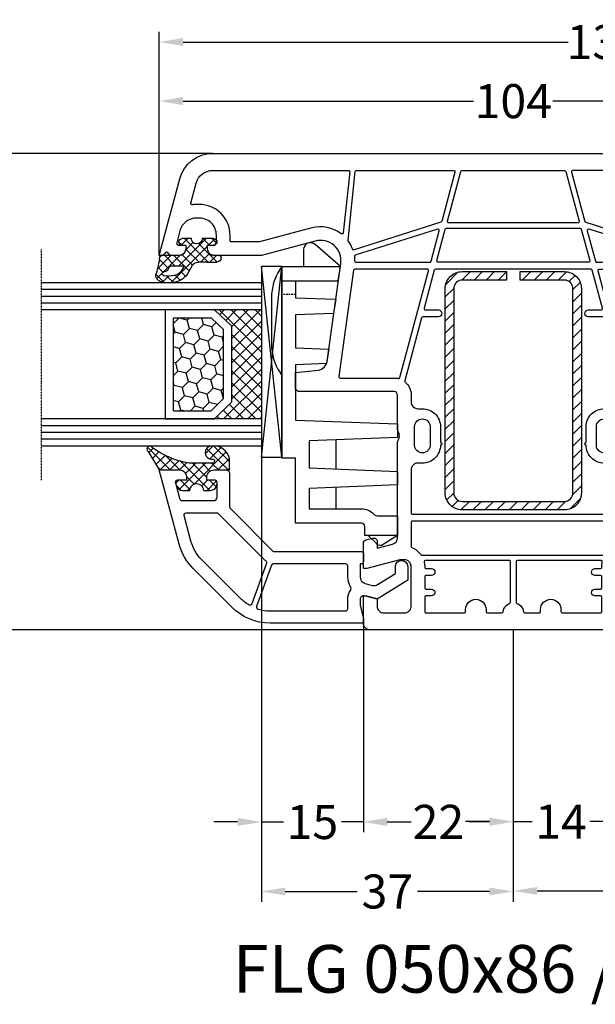
# Model space of a CAD drawing. Units: millimetres. Extents: x -5301 to -4281, y 9022 to 9537.
# Drawn here: x -4864 to -4779, y 9190 to 9334 of the extents above; entities that cross this region are included whole.
import ezdxf

# ---------------------------------------------------------------- set-up
doc = ezdxf.new("R2010")
doc.units = ezdxf.units.MM
for name, pattern in [('AUSGEZOGEN', [0]), ('VERDECKT', [0.375, 0.25, -0.125]), ('VERDECKT2', [0.1875, 0.125, -0.0625])]:
    doc.linetypes.add(name, pattern=pattern)
for name, color, linetype in [('15', 1, 'Continuous'), ('Bemaßung', 1, 'Continuous'), ('Dichtungen', 6, 'AUSGEZOGEN'), ('Glas', 4, 'Continuous'), ('Klotzbrücken', 20, 'Continuous'), ('Stahl', 94, 'Continuous'), ('Text', 7, 'Continuous')]:
    doc.layers.add(name, color=color, linetype=linetype)
doc.styles.add('arialn', font='ARIALN.TTF')
doc.styles.get("Standard").update_dxf_attribs({"font": 'arial.ttf'})
doc.dimstyles.new('Bemaßung klein', dxfattribs={"dimtxt": 5, "dimasz": 3.5, "dimexe": 1.5, "dimexo": 0, "dimgap": 1.5, "dimtad": 0, "dimtih": 1, "dimtoh": 1, "dimdsep": 46, "dimtxsty": 'arialn', "dimcen": 0, "dimclrd": 256, "dimclre": 256, "dimclrt": 256, "dimadec": 0, "dimazin": 0, "dimtfac": 1, "dimtmove": 0, "dimatfit": 3, "dimfxl": 1, "dimtolj": 1, "dimarcsym": 0})

# ---------------------------------------------------------------- blocks, each defined once
blk = doc.blocks.new('A$C29E82539')
at = {"layer": 'Dichtungen'}
h = blk.add_hatch(dxfattribs=at)
h.set_pattern_fill('ANSI37', color=6, scale=0.3)
h.set_pattern_definition([(45, (3.25, 4.7934), (-0.67352, 0.67352), []), (135, (3.25, 4.7934), (-0.67352, -0.67352), [])])
h.paths.add_polyline_path([(3.98, 4.26), (5.29, 5.01, 0.200287), (6.46, 7, 0.09163), (6.36, 8.82, 0.416391), (5.15, 9.56, -0.053527), (2.76, 9.04, 0.376291), (2.5, 8.75), (2.5, 6.23, -0.423554), (1.5, 5.2), (1, 5.2), (1, 5.73, 1), (0, 5.73), (0, 4.38, -0.999524), (0, 2.78), (0, 1.12, 1), (1, 1.12), (1, 2), (1.5, 2, -0.414668), (2.5, 1), (2.5, 0.04), (2.54, 0), (2.8, 0, 0.414214), (3.5, 0.7), (3.5, 2.1), (3.5, 3.4, -0.262734)])
h.paths.add_polyline_path([(4, 5.72), (4, 7.23, -0.319324), (4.34, 7.7, 0.011719), (4.51, 7.77, 0.213235), (4.8, 8.06), (4.9, 8.45, -0.833469), (5.48, 8.41, -0.07245), (5.43, 6.87, -0.227637), (4.71, 5.81), (4.31, 5.56, -0.592322)], flags=16)
for p, q in [((2.5, 6.17), (2.5, 8.75)), ((4.9, 8.45), (4.8, 8.06)), ((4, 7.23), (4, 5.72)), ((4.31, 5.56), (4.71, 5.81)), ((0, 4.38), (0, 5.73)), ((1, 5.73), (1, 5.2)), ((1, 5.2), (1.5, 5.2)), ((3.98, 4.26), (5.29, 5.01)), ((3.5, 2.1), (3.5, 3.4)), ((0, 1.12), (0, 2.78)), ((1.5, 2), (1, 2)), ((1, 2), (1, 1.12)), ((3.5, 2.1), (3.5, 0.7)), ((2.5, 0), (2.5, 1)), ((2.5, 0.04), (2.54, 0)), ((2.8, 0), (2.5, 0))]:
    blk.add_line(p, q, dxfattribs=at)
for centre, radius, start, end in [((2.8, 8.75), 0.3, 94.464, 180.1271), ((1.56, 20.45), 11.47, 276.0954, 288.268), ((5.39, 8.59), 1, 13.3696, 103.7973), ((1.5, 7.66), 5, 352.4325, 13.3704), ((4.5, 7.23), 0.5, 109.1619, 180), ((3.02, 11.48), 4, 289.1619, 291.8476), ((4.33, 8.23), 0.5, 291.8477, 339.9963), ((5.19, 8.37), 0.3, 6.249, 165.4896), ((0.18, 7.82), 5.34, 349.6735, 6.249), ((0.5, 5.73), 0.5, 0, 180), ((1.5, 6.2), 1, 270, 358.1786), ((3.97, 7.09), 1.47, 300.0969, 351.3934), ((3.48, 7.4), 3, 307.1252, 352.4336), ((0, 3.58), 0.8, 270.0283, 89.9738), ((4.2, 5.72), 0.2, 180, 302.5568), ((4.5, 3.4), 1, 121.1181, 180), ((1.5, 1), 0.999, 0, 90.0888), ((0.5, 1.12), 0.5, 179.999, 359.999), ((2.8, 0.7), 0.7, 270, 0)]:
    blk.add_arc(centre, radius, start, end, dxfattribs=at)
blk = doc.blocks.new('150043 gefräst 1seitig')
blk.add_line((-35.3, 32), (-37.82, 32))
for points in [[(-37.82, 32), (-38.17, 28.67, -0.343613), (-39.46, 27.35), (-53.81, 25.33, -0.537319), (-57.12, 29.08), (-55, 37), (-55, 43.9, 0.414214), (-56, 44.9), (-56.5, 44.9), (-56.5, 44.1, -0.414214), (-57, 43.6), (-58, 43.6, -0.414214), (-60.5, 46.1), (-60.5, 46.54, -0.339454), (-58.65, 48.95), (-56.88, 49.43, -0.493145), (-56.5, 49.14), (-56.5, 48.1), (-56, 48.1, 0.414214), (-55, 49.1), (-55, 50.17, 0.305615), (-55.31, 50.64, -0.6742), (-55.31, 51.19, 0.305615), (-55, 51.66), (-55, 52), (-66.29, 48.97, 0.339454), (-70, 44.14), (-70, -44.14, 0.339454), (-66.29, -48.97), (-55, -52), (-55, -51.66, 0.305615), (-55.31, -51.19, -0.6742), (-55.31, -50.64, 0.305615), (-55, -50.17), (-55, -49.1, 0.414214), (-56, -48.1), (-56.5, -48.1), (-56.5, -49.14, -0.493145), (-56.88, -49.43), (-58.65, -48.95, -0.339454), (-60.5, -46.54), (-60.5, -46.1, -0.414214), (-58, -43.6), (-57, -43.6, -0.414214), (-56.5, -44.1), (-56.5, -44.9), (-56, -44.9, 0.414214), (-55, -43.9), (-55, -37), (-57.12, -29.08, -0.537319), (-53.81, -25.33), (-39.46, -27.35, -0.343613), (-38.17, -28.67), (-37.82, -32)], [(-35.3, -32, -0.198912), (-35.21, -31.79), (-35, -31.58), (-35, -17.5, -0.414214), (-34.5, -17), (-29.49, -17, 0.147477), (-29.05, -16.87, -0.301511), (-27.95, -16.87, 0.147477), (-27.51, -17), (-13.56, -17, -0.33943), (-12.6, -17.74), (-11.99, -20), (-13, -20, 0.493145), (-13.48, -20.63), (-13.22, -21.63, 0.339454), (-12.73, -22), (-9, -22), (-9, -21.5), (-10.3, -16.65), (-10.3, -16, -0.414214), (-9.3, -15), (-3.5, -15, -0.414214), (-2.5, -16), (-2.5, -19, -0.414214), (-3.5, -20), (-4.6, -20), (-5, -21.5), (-5, -22), (-1, -22, 0.414214), (0, -21), (0, 21, 0.414214), (-1, 22), (-5, 22), (-5, 21.5), (-4.6, 20), (-3.5, 20, -0.414214), (-2.5, 19), (-2.5, 16, -0.414214), (-3.5, 15), (-9.3, 15, -0.414214), (-10.3, 16), (-10.3, 16.65), (-9, 21.5), (-9, 22), (-12.73, 22, 0.339454), (-13.22, 21.63), (-13.48, 20.63, 0.493145), (-13, 20), (-11.99, 20), (-12.6, 17.74, -0.33943), (-13.56, 17), (-27.51, 17, 0.147477), (-27.95, 16.87, -0.301511), (-29.05, 16.87, 0.147477), (-29.49, 17), (-34.5, 17, -0.414214), (-35, 17.5), (-35, 31.58), (-35.21, 31.79, -0.198912), (-35.3, 32)], [(-37.82, -32), (-36.99, -39.66, 0.383131), (-35.5, -41, 0.414214), (-35, -40.5), (-35, -32.42), (-35.21, -32.21, -0.198912), (-35.3, -32, -0.198912)]]:
    blk.add_lwpolyline(points, format="xyb")
for points in [[(-58, 41.6, -0.414214), (-62.5, 46.1), (-62.5, 46.54, -0.032817), (-62.46, 47.13, 0.534614), (-62.71, 47.35), (-65.65, 46.56, 0.339454), (-67.5, 44.14), (-67.5, 24.22, 0.445229), (-67.28, 24.02), (-58.35, 24.96, 0.584017), (-58.21, 25.28, -0.231523), (-59.05, 29.59), (-57, 37.26), (-57, 41.4, 0.414214), (-57.2, 41.6)], [(-52.75, 12.45, -0.493145), (-53, 12.65), (-53, 23.25, -0.373885), (-52.83, 23.45), (-37.23, 25.64, -0.455726), (-37, 25.44), (-37, 17.5, 0.061109), (-36.93, 16.9, -0.409049), (-37.07, 16.65)], [(-55.84, 23.36, 0.400655), (-55.96, 23.61, -0.066804), (-57.14, 24.23, 0.179849), (-57.27, 24.27, 0.003515), (-57.27, 24.27), (-67.32, 23.21, 0.383864), (-67.5, 23.02), (-67.5, 8.76, 0.493145), (-67.25, 8.57), (-60.02, 10.5, 0.255663), (-59.88, 10.64)], [(-54, 12.27, -0.339454), (-54.15, 12.08), (-58.65, 10.87, -0.592784), (-58.89, 11.13), (-55.05, 23.2, -0.360916), (-54.84, 23.34, 0.031843), (-54.2, 23.3, -0.415641), (-54, 23.1)], [(-23.5, -15, -0.414214), (-24.5, -14), (-24.5, -13.35, 0.414214), (-27.15, -10.7, 1), (-27.55, -10.7), (-29.85, -10.7, 0.414214), (-32.5, -13.35), (-32.5, -14, -0.414214), (-33.5, -15), (-34.5, -15, 0.220489), (-36.41, -15.88, -0.290227), (-36.61, -15.95), (-45.85, -13.47, -0.339454), (-46, -13.28), (-46, -11, 1), (-47, -11), (-47, -12.9, -0.493145), (-47.25, -13.1), (-52.85, -11.6, -0.339454), (-53, -11.4), (-53, 11.4, -0.339454), (-52.85, 11.6), (-47.25, 13.1, -0.493145), (-47, 12.9), (-47, 11, 1), (-46, 11), (-46, 13.28, -0.339454), (-45.85, 13.47), (-36.61, 15.95, -0.290227), (-36.41, 15.88, 0.220489), (-34.5, 15), (-33.5, 15, -0.414214), (-32.5, 14), (-32.5, 13.35, 0.414214), (-29.85, 10.7), (-27.55, 10.7, 1), (-27.15, 10.7, 0.414214), (-24.5, 13.35), (-24.5, 14, -0.414214), (-23.5, 15), (-17.2, 15, -0.414214), (-17, 14.8), (-17, -14.8, -0.414214), (-17.2, -15)], [(-27.15, 14.5), (-29.85, 14.5, 1), (-29.85, 12.2), (-27.15, 12.2, 1)], [(-11, -13.43, -0.238125), (-11.08, -13.59, 0.138549), (-12.08, -14.88, -0.305615), (-12.27, -15), (-15.8, -15, -0.414214), (-16, -14.8), (-16, 14.8, -0.414214), (-15.8, 15), (-12.27, 15, -0.305615), (-12.08, 14.87, 0.138549), (-11.08, 13.59, -0.238125), (-11, 13.43)], [(-5, 12.8, -0.414214), (-4.8, 13), (-2.7, 13, -0.414214), (-2.5, 12.8), (-2.5, 7.2, -0.414214), (-2.7, 7), (-3, 7, 1), (-3, 4), (-2.7, 4, -0.414214), (-2.5, 3.8), (-2.5, 1.69, -0.380082), (-2.68, 1.49, 0.280035), (-3.9, 0.53, -0.312101), (-4.09, 0.4), (-10, 0.4, -0.414214), (-10.2, 0.6), (-10.2, 12.88, -0.480384), (-9.96, 13.07, 0.055189), (-9.3, 13), (-9.2, 13, -0.414214), (-9, 12.8), (-9, 12, 1), (-8, 12), (-8, 12.8, -0.414214), (-7.8, 13), (-6.2, 13, -0.414214), (-6, 12.8), (-6, 12, 1), (-5, 12)], [(-54, 11.03, 0.493145), (-54.25, 11.22), (-58.85, 9.99, 0.339454), (-59, 9.8), (-59, -9.8, 0.339454), (-58.85, -9.99), (-54.25, -11.22, 0.493145), (-54, -11.03)], [(-59.8, 9.47, 0.493145), (-60.05, 9.67), (-67.35, 7.71, 0.339454), (-67.5, 7.52), (-67.5, -7.52, 0.339454), (-67.35, -7.71), (-60.05, -9.67, 0.493145), (-59.8, -9.47)], [(-6, -12), (-6, -12.8, -0.414214), (-6.2, -13), (-7.8, -13, -0.414214), (-8, -12.8), (-8, -12, 1), (-9, -12), (-9, -12.8, -0.414214), (-9.2, -13), (-9.3, -13, 0.055189), (-9.96, -13.07, -0.480384), (-10.2, -12.88), (-10.2, -0.6, -0.414214), (-10, -0.4), (-4.09, -0.4, -0.312101), (-3.9, -0.53, 0.280035), (-2.68, -1.49, -0.380082), (-2.5, -1.69), (-2.5, -3.8, -0.414214), (-2.7, -4), (-3, -4, 1), (-3, -7), (-2.7, -7, -0.414214), (-2.5, -7.2), (-2.5, -12.8, -0.414214), (-2.7, -13), (-4.8, -13, -0.414214), (-5, -12.8), (-5, -12, 1)], [(-57.27, -24.27), (-67.32, -23.21, -0.383864), (-67.5, -23.02), (-67.5, -8.76, -0.493145), (-67.25, -8.57), (-60.02, -10.5, -0.255663), (-59.88, -10.64), (-55.84, -23.36, -0.400655), (-55.96, -23.61, 0.066804), (-57.14, -24.23, -0.18348)], [(-55.05, -23.2), (-58.89, -11.13, -0.592784), (-58.65, -10.87), (-54.15, -12.08, -0.339454), (-54, -12.27), (-54, -23.1, -0.415641), (-54.2, -23.3, 0.031843), (-54.84, -23.34, -0.360916)], [(-37, -17.5, -0.061109), (-36.93, -16.9, 0.409047), (-37.07, -16.65), (-52.75, -12.45, 0.493145), (-53, -12.65), (-53, -23.25, 0.373885), (-52.83, -23.45), (-37.23, -25.64, 0.455726), (-37, -25.44)], [(-27.15, -12.2), (-29.85, -12.2, 1), (-29.85, -14.5), (-27.15, -14.5, 1)], [(-65.65, -46.56, -0.339454), (-67.5, -44.14), (-67.5, -24.22, -0.445229), (-67.28, -24.02), (-58.35, -24.96, -0.584017), (-58.21, -25.28, 0.231523), (-59.05, -29.59), (-57, -37.26), (-57, -41.4, -0.414214), (-57.2, -41.6), (-58, -41.6, 0.414214), (-62.5, -46.1), (-62.5, -46.54, 0.032817), (-62.46, -47.13, -0.534614), (-62.71, -47.35)]]:
    blk.add_lwpolyline(points, format="xyb", close=True)
at = {"layer": 'Dichtungen', "color": 0}
blk.add_blockref('A$C29E82539', (-57.5, 42.9), dxfattribs=at)
at = {"layer": 'Dichtungen', "color": 0, "xscale": -1, "rotation": 180}
blk.add_blockref('A$C29E82539', (-57.5, -42.9), dxfattribs=at)
blk = doc.blocks.new('229100')
at = {"layer": 'Stahl'}
h = blk.add_hatch(dxfattribs=at)
h.set_pattern_fill('ANSI31', color=6, scale=10, style=0)
h.set_pattern_definition([(45, (-329.0866, -225.9406), (-0.8838835, 0.8838835), [])])
h.paths.add_polyline_path([(-32.5, -8.75, -0.414214), (-33.75, -7.5), (-33.75, -1), (-35, -1), (-35, -7.5, 0.414214), (-32.5, -10), (-2.5, -10, 0.414214), (0, -7.5), (0, 7.5, 0.414214), (-2.5, 10), (-32.5, 10, 0.414214), (-35, 7.5), (-35, 1), (-33.75, 1), (-33.75, 7.5, -0.414214), (-32.5, 8.75), (-2.5, 8.75, -0.414214), (-1.25, 7.5), (-1.25, -7.5, -0.414214), (-2.5, -8.75)])
blk.add_lwpolyline([(-2.5, 10), (-32.5, 10, 0.414214), (-35, 7.5), (-35, 1), (-33.75, 1), (-33.75, 7.5, -0.414214), (-32.5, 8.75), (-2.5, 8.75, -0.414214), (-1.25, 7.5), (-1.25, -7.5, -0.414214), (-2.5, -8.75), (-32.5, -8.75, -0.414214), (-33.75, -7.5), (-33.75, -1), (-35, -1), (-35, -7.5, 0.414214), (-32.5, -10), (-2.5, -10, 0.414214), (0, -7.5), (0, 7.5, 0.414214)], format="xyb", close=True, dxfattribs=at)
blk = doc.blocks.new('*D150')
at = {"layer": 'Bemaßung', "lineweight": -2, "transparency": 16777216}
for p, q in [((-4728.26, 9252.84), (-4728.26, 9205.01)), ((-4791.26, 9244.85), (-4791.26, 9205.01)), ((-4787.76, 9206.51), (-4764.21, 9206.51)), ((-4731.76, 9206.51), (-4755.32, 9206.51))]:
    blk.add_line(p, q, dxfattribs=at)
at = {"layer": 'Bemaßung', "transparency": 16777216}
for points in [[(-4787.76, 9207.09), (-4787.76, 9205.92), (-4791.26, 9206.51)], [(-4731.76, 9207.09), (-4731.76, 9205.92), (-4728.26, 9206.51)]]:
    blk.add_solid(points, dxfattribs=at)
at = {"layer": 'Defpoints', "color": 0, "transparency": 16777216}
for p in [(-4728.26, 9252.84), (-4791.26, 9244.85), (-4728.26, 9206.51)]:
    blk.add_point(p, dxfattribs=at)
at = {"layer": 'Bemaßung', "transparency": 16777216, "insert": (-4759.76, 9206.51), "char_height": 5, "attachment_point": 5, "style": 'arialn'}
blk.add_mtext('\\A1;63', dxfattribs=at)
blk = doc.blocks.new('*D152')
at = {"layer": 'Bemaßung', "lineweight": -2, "transparency": 16777216}
for p, q in [((-4843.26, 9299.85), (-4843.26, 9324.03)), ((-4739.26, 9299.85), (-4739.26, 9324.03)), ((-4839.76, 9322.53), (-4797.09, 9322.53)), ((-4742.76, 9322.53), (-4785.43, 9322.53))]:
    blk.add_line(p, q, dxfattribs=at)
at = {"layer": 'Bemaßung', "transparency": 16777216}
for points in [[(-4839.76, 9323.12), (-4839.76, 9321.95), (-4843.26, 9322.53)], [(-4742.76, 9323.12), (-4742.76, 9321.95), (-4739.26, 9322.53)]]:
    blk.add_solid(points, dxfattribs=at)
at = {"layer": 'Defpoints', "color": 0, "transparency": 16777216}
for p in [(-4843.26, 9322.53), (-4843.26, 9299.85), (-4739.26, 9299.85)]:
    blk.add_point(p, dxfattribs=at)
at = {"layer": 'Bemaßung', "transparency": 16777216, "insert": (-4791.26, 9322.53), "char_height": 5, "attachment_point": 5, "style": 'arialn'}
blk.add_mtext('\\A1;104', dxfattribs=at)
blk = doc.blocks.new('650015')
at = {"layer": 'Klotzbrücken', "linetype": 'VERDECKT'}
blk.add_line((-44.57, 12), (-44.57, 14), dxfattribs=at)
at = {"layer": 'Klotzbrücken'}
for p, q in [((-18.92, 6), (-23.22, 6)), ((-13.07, 6), (-16.22, 6)), ((-9.17, 1.3), (-7.92, 0.03)), ((-9.17, -3), (-7.82, -0.9))]:
    blk.add_line(p, q, dxfattribs=at)
for points in [[(-10.97, 12), (-20.5, 12), (-20.5, 14), (-48.67, 14, -0.135968), (-44.67, 15.5), (-36.67, 15.5, -0.135968), (-32.67, 14)], [(-48.67, 14), (-48.67, 5.36), (-51.9, 9.11, -0.657239), (-51.17, 10.8), (-48.67, 10.8)], [(-46.57, 14), (-46.57, 12), (-44.07, 12), (-43.86, 6.04), (-41.76, 6.42), (-41.57, 12), (-36.72, 12), (-36.51, 7.07), (-34.41, 7.44), (-34.22, 12), (-26.07, 12), (-25.57, -3), (-23.57, -3), (-23.07, 10), (-19.07, 10), (-18.57, -3), (-16.57, -3), (-16.07, 10), (-13.07, 10), (-13.07, 2.3, 0.201511), (-12.32, 0.51, -0.201512), (-12.02, -0.2), (-12.02, -3), (-9.17, -3), (-9.17, 1.8), (-10.47, 1.8, -0.414213), (-10.97, 2.3), (-10.97, 12)]]:
    blk.add_lwpolyline(points, format="xyb", dxfattribs=at)
blk.add_lwpolyline([(-46.57, 12), (-46.57, 5.73), (-48.67, 5.36)], dxfattribs=at)
blk.add_arc((-8.34, -0.49), 0.668, 321.3843, 50.9291, dxfattribs=at)
at = {"layer": 'Klotzbrücken', "linetype": 'ByBlock'}
for p in [(-9.17, 1.3), (-9.17, 1.3), (-7.92, 0.03)]:
    blk.add_point(p, dxfattribs=at)
blk = doc.blocks.new('Glas 4-16-4')
h = blk.add_hatch()
h.set_pattern_fill('HONEY', color=1, scale=10, angle=45, style=0)
h.set_pattern_definition([(45, (-262.6008, -231.4527), (0.5603597, 2.0912908), [1.25, -2.5]), (165, (-262.6008, -231.4527), (-2.0912908, -0.5603597), [1.25, -2.5]), (105, (-262.6008, -231.4527), (-1.530931, 1.530931), [-2.5, 1.25])])
h.paths.add_polyline_path([(10.19, 12.94), (10.19, 7.37), (11.9, 5.54), (22, 5.54), (23.81, 7.38), (23.81, 12.94)])
h = blk.add_hatch()
h.set_pattern_fill('ANSI37', color=194, scale=10, style=0)
h.set_pattern_definition([(45, (-262.6008, -231.4527), (-0.8838835, 0.8838835), []), (135, (-262.6008, -231.4527), (-0.8838835, -0.8838835), [])])
h.paths.add_polyline_path([(25, 0), (25, 6.89), (22.5, 4.35), (11.39, 4.35), (9, 6.89), (9, 0)])
at = {"color": 1}
for p, q in [((9, 14.13), (25, 14.13)), ((9, 6.86), (9, 14.1)), ((25, 14.1), (25, 6.86)), ((10.19, 12.94), (23.81, 12.94)), ((10.19, 7.34), (10.19, 12.9)), ((23.81, 12.9), (23.81, 7.35)), ((11.9, 5.51), (10.19, 7.34)), ((23.81, 7.38), (22, 5.54)), ((11.39, 4.32), (9, 6.86)), ((25, 6.89), (22.5, 4.35)), ((22.5, 4.35), (11.39, 4.35)), ((22, 5.54), (11.9, 5.54))]:
    blk.add_line(p, q, dxfattribs=at)
at = {"color": 194}
blk.add_line((9, 0), (25, 0), dxfattribs=at)
at = {"layer": 'Glas', "linetype": 'VERDECKT2'}
blk.add_line((34, 32.28), (0, 32.28), dxfattribs=at)
at = {"layer": 'Glas'}
for p, q in [((5, 0), (5, 32.28)), ((6, 0), (6, 32.28)), ((7, 0), (7, 32.28)), ((8, 0), (8, 32.28)), ((9, 0), (9, 32.28)), ((25, 0), (25, 32.28)), ((26, 0), (26, 32.28)), ((27, 0), (27, 32.28)), ((28, 0), (28, 32.28)), ((29, 0), (29, 32.28)), ((5, 0), (9, 0)), ((25, 0), (29, 0))]:
    blk.add_line(p, q, dxfattribs=at)
blk = doc.blocks.new('130856G')
at = {"layer": 'Dichtungen'}
h = blk.add_hatch(dxfattribs=at)
h.set_pattern_fill('ANSI37', color=256, scale=8, angle=-90, style=0)
h.set_pattern_definition([(225, (71.0824, 468.9259), (-0.7071068, 0.7071068), []), (135, (71.0824, 468.9259), (0.7071068, 0.7071068), [])])
h.paths.add_polyline_path([(-16, 27.5), (-16, 28.57, 0.339454), (-16.74, 29.53), (-17.13, 29.63, 0.493145), (-17.5, 29.34), (-17.5, 28), (-18, 28, -0.414214), (-19, 29), (-19, 32), (-21.72, 33.62, 1.254921), (-22.27, 32.98, -0.117582), (-20, 27.61), (-20, 24.2, -0.414214), (-20.3, 23.9), (-20.43, 23.9, -0.396789), (-20.6, 24.19, 1.104849), (-22.49, 24.21, 0.384657), (-20.7, 21.7), (-19, 21.7), (-19, 24, -0.414214), (-18, 25), (-17.5, 25), (-17.5, 23.8, 0.414214), (-17.2, 23.5), (-17, 23.5, 0.414214), (-16, 24.5), (-16, 25.5, -1)])
for points in [[(-19, 29, 0.414214), (-18, 28), (-17.5, 28), (-17.5, 29.34, -0.493145), (-17.13, 29.63), (-14.87, 29.03, -0.339454), (-14.5, 28.55), (-14.5, 24, -0.414214), (-15, 23.5), (-17.2, 23.5, -0.414214), (-17.5, 23.8), (-17.5, 25), (-18, 25, 0.414214), (-19, 24), (-19, 22.2, 0.414214), (-18.5, 21.7), (-13.63, 21.7, -0.198912), (-13.42, 21.61), (-7.09, 15.29, -0.198912), (-7, 15.08), (-7, 2.3, 0.414214), (-6.7, 2), (-5.5, 2, 0.414214), (-5.2, 2.3), (-5.2, 2.5), (-3.3, 2.5, -0.339454), (-2.33, 1.76), (-2.05, 0.71, -0.208), (-2.17, -0.08), (-3.81, -2.7), (-4.8, -2.7, 1), (-4.8, -4.5), (-2.81, -4.5), (0, 0), (-0.5, 1.87, -0.493145), (-0.02, 2.5), (0.93, 2.5), (2.8, 2), (3.5, 2), (3.5, 15.69, 0.198912), (1.15, 21.34), (-4.51, 27.01, 0.131652), (-8.1, 29.08), (-19, 32)], [(-12.7, 28.06), (-12.7, 23.57, 0.198912), (-12.62, 23.36), (-5.82, 16.56, -0.033952), (-5.63, 16.35, 0.328172), (-5.29, 16.25), (0.68, 18.41, 0.469929), (0.83, 18.84, 0.063019), (-0.12, 20.07), (-5.78, 25.73, 0.131652), (-8.56, 27.34), (-12.33, 28.35, 0.493145)], [(-0.02, 4.3, 0.149707), (-1.31, 3.91, -0.293162), (-1.85, 3.89, 0.137424), (-3.3, 4.3), (-4.9, 4.3, -0.414214), (-5.2, 4.6), (-5.2, 15.22, -0.3158), (-5.01, 15.5), (1.04, 17.69, -0.42952), (1.43, 17.49, -0.073951), (1.7, 15.69), (1.7, 4.6, -0.414214), (1.4, 4.3)]]:
    blk.add_lwpolyline(points, format="xyb", close=True)
blk.add_lwpolyline([(-16, 28.57), (-16, 27.5, 1), (-16, 25.5), (-16, 24.5, -0.414214), (-17, 23.5), (-17.2, 23.5, -0.414214), (-17.5, 23.8), (-17.5, 25), (-18, 25, 0.414214), (-19, 24), (-19, 21.7), (-20.7, 21.7, -0.384657), (-22.49, 24.21, -1.104849), (-20.6, 24.19, 0.396789), (-20.43, 23.9), (-20.3, 23.9, 0.414214), (-20, 24.2), (-20, 27.61, 0.117582), (-22.27, 32.98, -1.254921), (-21.72, 33.62), (-19, 32), (-19, 29, 0.414214), (-18, 28), (-17.5, 28), (-17.5, 29.34, -0.493145), (-17.13, 29.63), (-16.74, 29.53, -0.339454)], format="xyb", close=True, dxfattribs=at)
blk = doc.blocks.new('*D195')
at = {"layer": 'Bemaßung', "lineweight": -2, "transparency": 16777216}
for p, q in [((-4813.26, 9245.85), (-4813.26, 9215.15)), ((-4791.26, 9244.85), (-4791.26, 9215.15)), ((-4809.76, 9216.65), (-4806.72, 9216.65)), ((-4794.76, 9216.65), (-4797.81, 9216.65))]:
    blk.add_line(p, q, dxfattribs=at)
at = {"layer": 'Bemaßung', "transparency": 16777216}
for points in [[(-4809.76, 9217.23), (-4809.76, 9216.07), (-4813.26, 9216.65)], [(-4794.76, 9217.23), (-4794.76, 9216.07), (-4791.26, 9216.65)]]:
    blk.add_solid(points, dxfattribs=at)
at = {"layer": 'Defpoints', "color": 0, "transparency": 16777216}
for p in [(-4813.26, 9245.85), (-4791.26, 9244.85), (-4813.26, 9216.65)]:
    blk.add_point(p, dxfattribs=at)
at = {"layer": 'Bemaßung', "transparency": 16777216, "insert": (-4802.26, 9216.65), "char_height": 5, "attachment_point": 5, "style": 'arialn'}
blk.add_mtext('\\A1;22', dxfattribs=at)
blk = doc.blocks.new('*D154')
at = {"layer": 'Bemaßung', "lineweight": -2, "transparency": 16777216}
for p, q in [((-4791.26, 9244.85), (-4791.26, 9215.19)), ((-4777.26, 9228.85), (-4777.26, 9215.19)), ((-4794.76, 9216.69), (-4798.26, 9216.69)), ((-4791.26, 9216.69), (-4788.5, 9216.69)), ((-4777.26, 9216.69), (-4780.03, 9216.69)), ((-4773.76, 9216.69), (-4770.26, 9216.69))]:
    blk.add_line(p, q, dxfattribs=at)
at = {"layer": 'Bemaßung', "transparency": 16777216}
for points in [[(-4794.76, 9217.27), (-4794.76, 9216.11), (-4791.26, 9216.69)], [(-4773.76, 9217.27), (-4773.76, 9216.11), (-4777.26, 9216.69)]]:
    blk.add_solid(points, dxfattribs=at)
at = {"layer": 'Defpoints', "color": 0, "transparency": 16777216}
for p in [(-4791.26, 9244.85), (-4777.26, 9228.85), (-4777.26, 9216.69)]:
    blk.add_point(p, dxfattribs=at)
at = {"layer": 'Bemaßung', "transparency": 16777216, "insert": (-4784.26, 9216.69), "char_height": 5, "attachment_point": 5, "style": 'arialn'}
blk.add_mtext('\\A1;14', dxfattribs=at)
blk = doc.blocks.new('*D196')
at = {"layer": 'Bemaßung', "lineweight": -2, "transparency": 16777216}
for p, q in [((-4828.26, 9270.22), (-4828.26, 9215.13)), ((-4813.26, 9245.85), (-4813.26, 9215.13)), ((-4831.76, 9216.63), (-4835.26, 9216.63)), ((-4828.26, 9216.63), (-4825.02, 9216.63)), ((-4813.26, 9216.63), (-4816.5, 9216.63)), ((-4809.76, 9216.63), (-4806.26, 9216.63))]:
    blk.add_line(p, q, dxfattribs=at)
at = {"layer": 'Bemaßung', "transparency": 16777216}
for points in [[(-4831.76, 9217.22), (-4831.76, 9216.05), (-4828.26, 9216.63)], [(-4809.76, 9217.22), (-4809.76, 9216.05), (-4813.26, 9216.63)]]:
    blk.add_solid(points, dxfattribs=at)
at = {"layer": 'Defpoints', "color": 0, "transparency": 16777216}
for p in [(-4828.26, 9270.22), (-4813.26, 9245.85), (-4828.26, 9216.63)]:
    blk.add_point(p, dxfattribs=at)
at = {"layer": 'Bemaßung', "transparency": 16777216, "insert": (-4820.76, 9216.63), "char_height": 5, "attachment_point": 5, "style": 'arialn'}
blk.add_mtext('\\A1;15', dxfattribs=at)
blk = doc.blocks.new('*D155')
at = {"layer": 'Bemaßung', "lineweight": -2, "transparency": 16777216}
for p, q in [((-4828.26, 9270.22), (-4828.26, 9204.92)), ((-4791.26, 9244.85), (-4791.26, 9204.92)), ((-4824.76, 9206.42), (-4814.2, 9206.42)), ((-4794.76, 9206.42), (-4805.33, 9206.42))]:
    blk.add_line(p, q, dxfattribs=at)
at = {"layer": 'Bemaßung', "transparency": 16777216}
for points in [[(-4824.76, 9207), (-4824.76, 9205.84), (-4828.26, 9206.42)], [(-4794.76, 9207), (-4794.76, 9205.84), (-4791.26, 9206.42)]]:
    blk.add_solid(points, dxfattribs=at)
at = {"layer": 'Defpoints', "color": 0, "transparency": 16777216}
for p in [(-4828.26, 9270.22), (-4791.26, 9244.85), (-4828.26, 9206.42)]:
    blk.add_point(p, dxfattribs=at)
at = {"layer": 'Bemaßung', "transparency": 16777216, "insert": (-4809.76, 9206.42), "char_height": 5, "attachment_point": 5, "style": 'arialn'}
blk.add_mtext('\\A1;37', dxfattribs=at)
blk = doc.blocks.new('*D158')
at = {"layer": 'Bemaßung', "lineweight": -2, "transparency": 16777216}
for p, q in [((-4835.41, 9314.85), (-4874.21, 9314.85)), ((-4872.71, 9311.35), (-4872.71, 9283.9)), ((-4872.71, 9248.35), (-4872.71, 9275.79)), ((-4812.26, 9244.85), (-4874.21, 9244.85))]:
    blk.add_line(p, q, dxfattribs=at)
at = {"layer": 'Bemaßung', "transparency": 16777216}
for points in [[(-4873.29, 9311.35), (-4872.13, 9311.35), (-4872.71, 9314.85)], [(-4873.29, 9248.35), (-4872.13, 9248.35), (-4872.71, 9244.85)]]:
    blk.add_solid(points, dxfattribs=at)
at = {"layer": 'Defpoints', "color": 0, "transparency": 16777216}
for p in [(-4835.41, 9314.85), (-4872.71, 9244.85), (-4812.26, 9244.85)]:
    blk.add_point(p, dxfattribs=at)
at = {"layer": 'Bemaßung', "transparency": 16777216, "insert": (-4872.71, 9279.85), "char_height": 5, "attachment_point": 5, "style": 'arialn'}
blk.add_mtext('\\A1;70', dxfattribs=at)
blk = doc.blocks.new('*D187')
at = {"layer": 'Bemaßung', "lineweight": -2, "transparency": 16777216}
for p, q in [((-4843.26, 9299.85), (-4843.26, 9332.71)), ((-4712.26, 9281.15), (-4712.26, 9332.71)), ((-4839.76, 9331.21), (-4783.2, 9331.21)), ((-4715.76, 9331.21), (-4772.32, 9331.21))]:
    blk.add_line(p, q, dxfattribs=at)
at = {"layer": 'Bemaßung', "transparency": 16777216}
for points in [[(-4839.76, 9331.79), (-4839.76, 9330.63), (-4843.26, 9331.21)], [(-4715.76, 9331.79), (-4715.76, 9330.63), (-4712.26, 9331.21)]]:
    blk.add_solid(points, dxfattribs=at)
at = {"layer": 'Defpoints', "color": 0, "transparency": 16777216}
for p in [(-4843.26, 9331.21), (-4843.26, 9299.85), (-4712.26, 9281.15)]:
    blk.add_point(p, dxfattribs=at)
at = {"layer": 'Bemaßung', "transparency": 16777216, "insert": (-4777.76, 9331.21), "char_height": 5, "attachment_point": 5, "style": 'arialn'}
blk.add_mtext('\\A1;131', dxfattribs=at)

msp = doc.modelspace()

# ---------------------------------------------------------------- linework, layer by layer
at = {"layer": 'Klotzbrücken', "color": 3}
for p, q in [((-4825.262, 9298.219), (-4828.262, 9298.219)), ((-4828.262, 9298.219), (-4828.262, 9270.219)), ((-4828.262, 9270.219), (-4825.262, 9298.219)), ((-4825.262, 9270.219), (-4828.262, 9298.219)), ((-4825.262, 9298.219), (-4825.262, 9270.219)), ((-4828.262, 9270.219), (-4825.262, 9270.219))]:
    msp.add_line(p, q, dxfattribs=at)

# ---------------------------------------------------------------- block references
at = {"xscale": -1, "rotation": 90}
for name, p in [('150043 gefräst 1seitig', (-4791.262, 9244.846)), ('229100', (-4791.262, 9262.477))]:
    msp.add_blockref(name, p, dxfattribs=at)
at = {"color": 7, "xscale": -1, "rotation": 90}
msp.add_blockref('130856G', (-4811.262, 9249.342), dxfattribs=at)
at = {"layer": '15', "color": 7, "xscale": -1, "rotation": 90}
msp.add_blockref('650015', (-4811.262, 9249.567), dxfattribs=at)
at = {"layer": 'Glas', "linetype": 'VERDECKT2', "xscale": -1, "rotation": 90}
msp.add_blockref('Glas 4-16-4', (-4828.262, 9300.845), dxfattribs=at)

# ---------------------------------------------------------------- texts
at = {"layer": 'Text', "insert": (-4832.459, 9198.555), "char_height": 7, "width": 139.13858, "attachment_point": 1}
msp.add_mtext('FLG 050x86 / Pfosten 150x43', dxfattribs=at)

# ---------------------------------------------------------------- dimensions: what is measured, and where the dimension line sits
at = {"layer": 'Bemaßung'}
for base, p1, p2, angle, picture, middle in [((-4843.262, 9331.21), (-4712.262, 9281.146), (-4843.262, 9299.846), 180, '*D187', (-4777.762, 9331.21)), ((-4843.262, 9322.533), (-4739.262, 9299.846), (-4843.262, 9299.846), 180, '*D152', (-4791.262, 9322.533)), ((-4872.709, 9244.846), (-4835.406, 9314.846), (-4812.262, 9244.846), 90, '*D158', (-4872.709, 9279.846)), ((-4828.262, 9206.42), (-4791.262, 9244.846), (-4828.262, 9270.219), 180, '*D155', (-4809.762, 9206.42)), ((-4728.262, 9206.506), (-4791.262, 9244.846), (-4728.262, 9252.843), 180, '*D150', (-4759.762, 9206.506))]:
    dim = msp.add_linear_dim(base=base, p1=p1, p2=p2, angle=angle, dimstyle='Bemaßung klein', dxfattribs=at)
    dim.commit()
    dim.dimension.update_dxf_attribs({"geometry": picture, "text_midpoint": middle})
for base, p1, p2, picture, middle in [((-4828.262, 9216.634), (-4813.262, 9245.846), (-4828.262, 9270.219), '*D196', (-4820.762, 9216.634)), ((-4813.262, 9216.65), (-4791.262, 9244.846), (-4813.262, 9245.846), '*D195', (-4802.262, 9216.65)), ((-4777.262, 9216.691), (-4791.262, 9244.846), (-4777.262, 9228.846), '*D154', (-4784.262, 9216.691))]:
    dim = msp.add_linear_dim(base=base, p1=p1, p2=p2, angle=180, dimstyle='Bemaßung klein', dxfattribs=at)
    dim.commit()
    dim.dimension.update_dxf_attribs({"geometry": picture, "text_midpoint": middle, "dimtype": 160})

doc.saveas('drawing.dxf')
